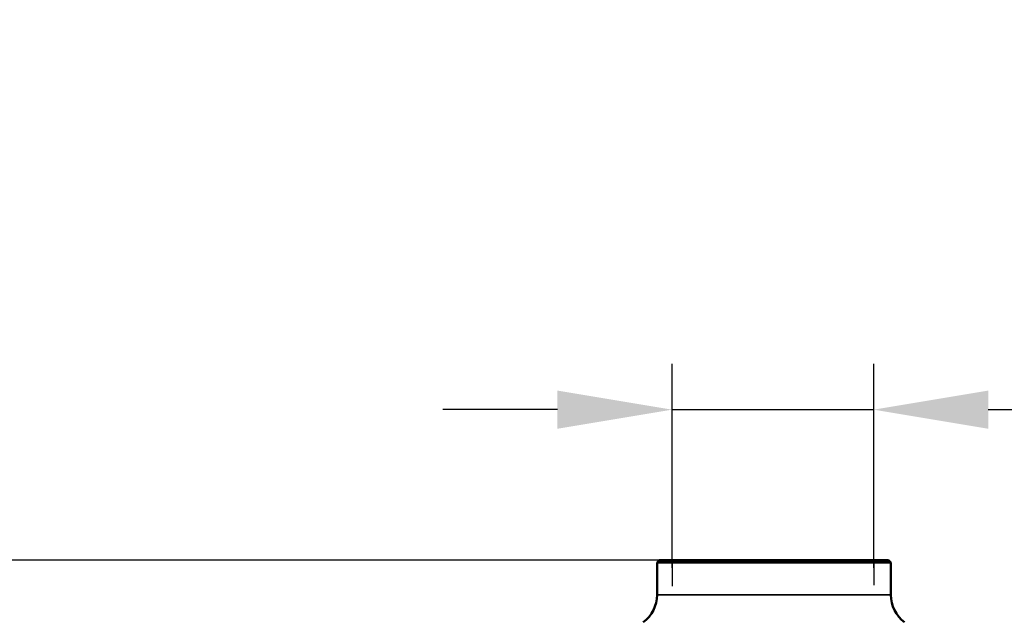
# Model space of a CAD drawing. Units: millimetres. Extents: x 10422 to 14437, y 2292 to 5232.
# Drawn here: x 13073 to 13502, y 4969 to 5232 of the extents above; entities that cross this region are included whole.
import ezdxf

# ---------------------------------------------------------------- set-up
doc = ezdxf.new("R2010")
doc.units = ezdxf.units.MM
doc.header["$LTSCALE"] = 10
doc.linetypes.add('AM_ISO02W050', pattern=[7.5, 6, -1.5])
doc.linetypes.add('AM_ISO02W050x2', pattern=[3.75, 3, -0.75])
doc.layers.get('Defpoints').update_dxf_attribs({"linetype": 'CONTINUOUS'})
for name, color, linetype, lineweight in [('AM_3 ( Verdeckt )', 6, 'AM_ISO02W050', 25), ('AM_5 ( Bemassung)', 3, 'CONTINUOUS', 25), ('Sichtbar (ISO)', 7, 'CONTINUOUS', 50), ('Sichtbar schmal (ISO)', 7, 'CONTINUOUS', 35)]:
    doc.layers.add(name, color=color, linetype=linetype, lineweight=lineweight)
doc.styles.get("Standard").update_dxf_attribs({"font": 'times.ttf'})
doc.dimstyles.new('BENUTZERDEFINIERTE NORM$0', dxfattribs={"dimtxt": 3.5, "dimasz": 2.5, "dimexe": 1, "dimexo": 0, "dimgap": 1.5, "dimtad": 1, "dimdsep": 46, "dimtxsty": 'STANDARD', "dimcen": 0, "dimclrd": 256, "dimclre": 256, "dimclrt": 6, "dimadec": 0, "dimazin": 2, "dimtp": 0.1, "dimtm": 0.1, "dimtfac": 0.71, "dimtmove": 0, "dimatfit": 3, "dimfxl": 1, "dimlwd": -1, "dimlwe": -1, "dimarcsym": 0})

# ---------------------------------------------------------------- blocks, each defined once
blk = doc.blocks.new('*D18')
at = {"layer": 'AM_5 ( Bemassung)', "transparency": 16777216}
for p, q in [((13357.18, 4992.49), (13357.18, 5081.49)), ((13445.19, 4992.49), (13445.19, 5081.49)), ((13307.18, 5061.49), (13257.18, 5061.49)), ((13357.18, 5061.49), (13445.19, 5061.49)), ((13495.19, 5061.49), (13789.04, 5061.49))]:
    blk.add_line(p, q, dxfattribs=at)
for points in [[(13307.18, 5069.82), (13307.18, 5053.16), (13357.18, 5061.49)], [(13495.19, 5069.82), (13495.19, 5053.16), (13445.19, 5061.49)]]:
    blk.add_solid(points, dxfattribs=at)
at = {"layer": 'Defpoints', "color": 0, "transparency": 16777216}
for p in [(13445.19, 5061.49), (13357.18, 4992.49), (13445.19, 4992.49)]:
    blk.add_point(p, dxfattribs=at)
at = {"layer": 'AM_5 ( Bemassung)', "color": 6, "transparency": 16777216, "insert": (13667.12, 5127.27), "char_height": 70, "attachment_point": 5}
blk.add_mtext('G 3"', dxfattribs=at)
blk = doc.blocks.new('*D19')
at = {"layer": 'AM_5 ( Bemassung)', "transparency": 16777216}
for p, q in [((13357.18, 4995.75), (12631.85, 4995.75)), ((12651.85, 4080.43), (12651.85, 4945.75)), ((12977.5, 4030.43), (12631.85, 4030.43))]:
    blk.add_line(p, q, dxfattribs=at)
for points in [[(12643.51, 4945.75), (12660.18, 4945.75), (12651.85, 4995.75)], [(12643.51, 4080.43), (12660.18, 4080.43), (12651.85, 4030.43)]]:
    blk.add_solid(points, dxfattribs=at)
at = {"layer": 'Defpoints', "color": 0, "transparency": 16777216}
for p in [(12651.85, 4995.75), (13357.18, 4995.75), (12977.5, 4030.43)]:
    blk.add_point(p, dxfattribs=at)
at = {"layer": 'AM_5 ( Bemassung)', "color": 6, "transparency": 16777216, "insert": (12586.14, 4513.09), "char_height": 70, "attachment_point": 5, "rotation": 90}
blk.add_mtext('965', dxfattribs=at)

msp = doc.modelspace()

# ---------------------------------------------------------------- linework, layer by layer
at = {"layer": 'AM_3 ( Verdeckt )', "linetype": 'AM_ISO02W050x2'}
for p, q in [((13357.176, 4995.746), (13357.176, 4984.442)), ((13445.186, 4995.746), (13445.186, 4984.974))]:
    msp.add_line(p, q, dxfattribs=at)
at = {"layer": 'Sichtbar (ISO)'}
for p, q in [((13351.643, 4995.746), (13350.643, 4994.746)), ((13350.643, 4994.746), (13452.643, 4994.746)), ((13350.643, 4980.746), (13350.643, 4994.746)), ((13351.643, 4995.746), (13451.643, 4995.746)), ((13451.643, 4995.746), (13452.643, 4994.746)), ((13452.643, 4980.746), (13452.643, 4994.746))]:
    msp.add_line(p, q, dxfattribs=at)
for centre, start, end in [((13335.643, 4980.746), 306.57273, 0), ((13467.643, 4980.746), 180, 233.42727)]:
    msp.add_arc(centre, 15, start, end, dxfattribs=at)
at = {"layer": 'Sichtbar schmal (ISO)'}
msp.add_line((13452.643, 4980.746), (13350.643, 4980.746), dxfattribs=at)

# ---------------------------------------------------------------- dimensions: what is measured, and where the dimension line sits
at = {"layer": 'AM_5 ( Bemassung)'}
dim = msp.add_linear_dim(base=(13445.186, 5061.489), p1=(13357.176, 4992.492), p2=(13445.186, 4992.492), text='G 3"', dimstyle='BENUTZERDEFINIERTE NORM$0', override={"dimscale": 20}, dxfattribs=at)
dim.commit()
dim.dimension.update_dxf_attribs({"geometry": '*D18', "text_midpoint": (13667.115, 5127.271)})
dim = msp.add_linear_dim(base=(12651.846, 4995.746), p1=(12977.496, 4030.425), p2=(13357.176, 4995.746), angle=90, dimstyle='BENUTZERDEFINIERTE NORM$0', override={"dimscale": 20, "dimdec": 0}, dxfattribs=at)
dim.commit()
dim.dimension.update_dxf_attribs({"geometry": '*D19', "text_midpoint": (12651.846, 4513.086), "dimtype": 160})

doc.saveas('drawing.dxf')
